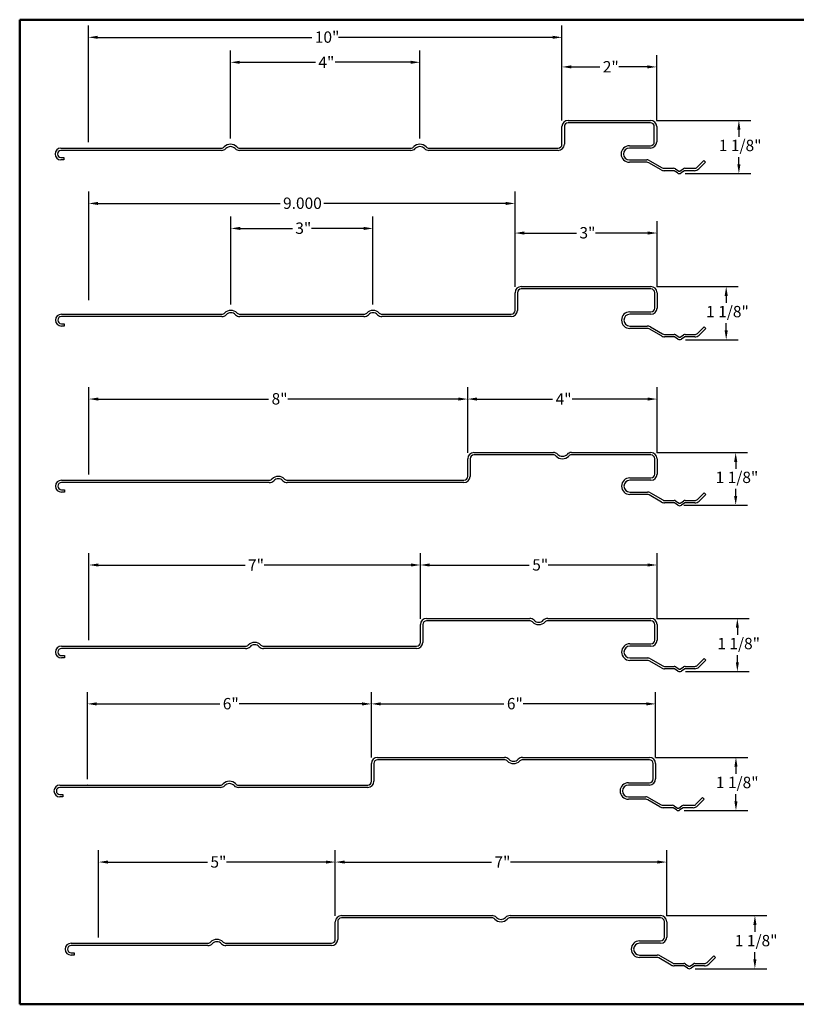
# Model space of a CAD drawing. Units: inches. Extents: x -38 to 68, y 1 to 21.
# Drawn here: x 36 to 52, y 1 to 21 of the extents above; entities that cross this region are included whole.
import ezdxf

# ---------------------------------------------------------------- set-up
doc = ezdxf.new("R2010")
doc.units = ezdxf.units.IN
doc.header["$LTSCALE"] = 2
doc.header["$MEASUREMENT"] = 0
for name, color, linetype, lineweight in [('Border (ANSI)', 7, 'Continuous', 50), ('Dimension (ANSI)', 7, 'Continuous', 25), ('Visible (ANSI)', 7, 'Continuous', 25)]:
    doc.layers.add(name, color=color, linetype=linetype, lineweight=lineweight)
doc.styles.add('Note Text (ANSI)', font='tahoma.ttf')
doc.dimstyles.new('Architectural (ANSI)', dxfattribs={"dimscale": 2, "dimtxt": 0.12, "dimasz": 0.098425, "dimexe": 0.125, "dimexo": 0.0625, "dimgap": 0.031496, "dimtad": 0, "dimtih": 1, "dimtoh": 1, "dimdec": 4, "dimrnd": 1e-08, "dimzin": 3, "dimdsep": 46, "dimlunit": 4, "dimtxsty": 'Note Text (ANSI)', "dimcen": 0.09, "dimdle": 0.393701, "dimclrd": 256, "dimclre": 256, "dimclrt": 256, "dimadec": 0, "dimazin": 3, "dimtfac": 1, "dimtofl": 0, "dimtmove": 0, "dimatfit": 3, "dimldrblk": 'Flared-1', "dimfxl": 1, "dimfrac": 2, "dimtolj": 1, "dimtzin": 12, "dimlwd": -1, "dimlwe": -1, "dimarcsym": 0})
doc.dimstyles.new('Default (ANSI)', dxfattribs={"dimscale": 2, "dimtxt": 0.12, "dimasz": 0.098425, "dimexe": 0.125, "dimexo": 0.15, "dimgap": 0.031496, "dimtad": 0, "dimtih": 1, "dimtoh": 1, "dimdec": 3, "dimrnd": 1e-08, "dimzin": 4, "dimdsep": 46, "dimtxsty": 'Note Text (ANSI)', "dimcen": 0.09, "dimdle": 0.393701, "dimclrd": 256, "dimclre": 256, "dimclrt": 256, "dimadec": 0, "dimazin": 1, "dimtfac": 1, "dimtofl": 0, "dimtmove": 0, "dimatfit": 3, "dimldrblk": 'Flared-1', "dimfxl": 1, "dimtolj": 1, "dimtzin": 4, "dimlwd": -1, "dimlwe": -1, "dimarcsym": 0})

# ---------------------------------------------------------------- blocks, each defined once
blk = doc.blocks.new('*D50')
at = {"layer": 'Defpoints', "color": 0, "transparency": 16777216}
for p in [(49.149, 2.407), (49.756, 1.284), (51.14, 1.284)]:
    blk.add_point(p, dxfattribs=at)
at = {"layer": 'Dimension (ANSI)', "transparency": 16777216}
for p, q in [((49.274, 2.407), (51.39, 2.407)), ((51.14, 2.21), (51.14, 2.06)), ((51.14, 1.481), (51.14, 1.631)), ((49.881, 1.284), (51.39, 1.284))]:
    blk.add_line(p, q, dxfattribs=at)
for points in [[(51.107, 2.21), (51.173, 2.21), (51.14, 2.407)], [(51.107, 1.481), (51.173, 1.481), (51.14, 1.284)]]:
    blk.add_solid(points, dxfattribs=at)
at = {"layer": 'Dimension (ANSI)', "transparency": 16777216, "insert": (50.716, 1.997), "char_height": 0.24, "attachment_point": 1, "style": 'Note Text (ANSI)'}
blk.add_mtext('\\A1;1 1/8"', dxfattribs=at)
blk = doc.blocks.new('Flared-1')
at = {"color": 0}
for p, q in [((0, 0), (-1, 0.2)), ((-1, 0.2), (-0.65, 0)), ((-1, 0), (0, 0)), ((-0.65, 0), (-1, -0.2)), ((-1, -0.2), (0, 0))]:
    blk.add_line(p, q, dxfattribs=at)
at = {"color": 0, "flags": 128}
for points in [[(-0.65, 0), (0, 0), (-1, 0.2), (-0.65, 0)], [(-0.65, 0), (-1, 0.2), (-0.65, 0), (-0.65, 0)], [(-0.65, 0), (-1, -0.2), (0, 0), (-0.65, 0)]]:
    blk.add_lwpolyline(points, dxfattribs=at)
at = {"color": 0}
for points in [[(-0.65, 0), (0, 0), (-1, 0.2), (-0.65, 0)], [(-0.65, 0), (-1, 0.2), (-0.65, 0)], [(-0.65, 0), (-1, -0.2), (0, 0), (-0.65, 0)]]:
    blk.add_solid(points, dxfattribs=at)
blk = doc.blocks.new('*D51')
at = {"layer": 'Defpoints', "color": 0, "transparency": 16777216}
for p in [(48.913, 5.748), (49.52, 4.625), (50.74, 4.625)]:
    blk.add_point(p, dxfattribs=at)
at = {"layer": 'Dimension (ANSI)', "transparency": 16777216}
for p, q in [((49.038, 5.748), (50.99, 5.748)), ((50.74, 5.551), (50.74, 5.401)), ((50.74, 4.822), (50.74, 4.972)), ((49.645, 4.625), (50.99, 4.625))]:
    blk.add_line(p, q, dxfattribs=at)
for points in [[(50.707, 5.551), (50.773, 5.551), (50.74, 5.748)], [(50.707, 4.822), (50.773, 4.822), (50.74, 4.625)]]:
    blk.add_solid(points, dxfattribs=at)
at = {"layer": 'Dimension (ANSI)', "transparency": 16777216, "insert": (50.316, 5.338), "char_height": 0.24, "attachment_point": 1, "style": 'Note Text (ANSI)'}
blk.add_mtext('\\A1;1 1/8"', dxfattribs=at)
blk = doc.blocks.new('*D52')
at = {"layer": 'Defpoints', "color": 0, "transparency": 16777216}
for p in [(48.945, 8.683), (49.552, 7.56), (50.77, 7.56)]:
    blk.add_point(p, dxfattribs=at)
at = {"layer": 'Dimension (ANSI)', "transparency": 16777216}
for p, q in [((49.07, 8.683), (51.02, 8.683)), ((50.77, 8.486), (50.77, 8.336)), ((50.77, 7.757), (50.77, 7.907)), ((49.677, 7.56), (51.02, 7.56))]:
    blk.add_line(p, q, dxfattribs=at)
for points in [[(50.737, 8.486), (50.802, 8.486), (50.77, 8.683)], [(50.737, 7.757), (50.802, 7.757), (50.77, 7.56)]]:
    blk.add_solid(points, dxfattribs=at)
at = {"layer": 'Dimension (ANSI)', "transparency": 16777216, "insert": (50.346, 8.273), "char_height": 0.24, "attachment_point": 1, "style": 'Note Text (ANSI)'}
blk.add_mtext('\\A1;1 1/8"', dxfattribs=at)
blk = doc.blocks.new('*D53')
at = {"layer": 'Defpoints', "color": 0, "transparency": 16777216}
for p in [(48.945, 12.188), (49.513, 11.077), (50.734, 11.077)]:
    blk.add_point(p, dxfattribs=at)
at = {"layer": 'Dimension (ANSI)', "transparency": 16777216}
for p, q in [((49.07, 12.188), (50.984, 12.188)), ((50.734, 11.991), (50.734, 11.847)), ((50.734, 11.273), (50.734, 11.418)), ((49.638, 11.077), (50.984, 11.077))]:
    blk.add_line(p, q, dxfattribs=at)
for points in [[(50.701, 11.991), (50.767, 11.991), (50.734, 12.188)], [(50.701, 11.273), (50.767, 11.273), (50.734, 11.077)]]:
    blk.add_solid(points, dxfattribs=at)
at = {"layer": 'Dimension (ANSI)', "transparency": 16777216, "insert": (50.31, 11.784), "char_height": 0.24, "attachment_point": 1, "style": 'Note Text (ANSI)'}
blk.add_mtext('\\A1;1 1/8"', dxfattribs=at)
blk = doc.blocks.new('*D54')
at = {"layer": 'Defpoints', "color": 0, "transparency": 16777216}
for p in [(48.944, 15.695), (49.551, 14.572), (50.534, 14.572)]:
    blk.add_point(p, dxfattribs=at)
at = {"layer": 'Dimension (ANSI)', "transparency": 16777216}
for p, q in [((49.069, 15.695), (50.784, 15.695)), ((50.534, 15.498), (50.534, 15.348)), ((50.534, 14.769), (50.534, 14.919)), ((49.676, 14.572), (50.784, 14.572))]:
    blk.add_line(p, q, dxfattribs=at)
for points in [[(50.501, 15.498), (50.567, 15.498), (50.534, 15.695)], [(50.501, 14.769), (50.567, 14.769), (50.534, 14.572)]]:
    blk.add_solid(points, dxfattribs=at)
at = {"layer": 'Dimension (ANSI)', "transparency": 16777216, "insert": (50.11, 15.285), "char_height": 0.24, "attachment_point": 1, "style": 'Note Text (ANSI)'}
blk.add_mtext('\\A1;1 1/8"', dxfattribs=at)
blk = doc.blocks.new('*D55')
at = {"layer": 'Defpoints', "color": 0, "transparency": 16777216}
for p in [(48.936, 19.204), (49.542, 18.082), (50.802, 18.082)]:
    blk.add_point(p, dxfattribs=at)
at = {"layer": 'Dimension (ANSI)', "transparency": 16777216}
for p, q in [((49.061, 19.204), (51.052, 19.204)), ((50.802, 19.008), (50.802, 18.858)), ((50.802, 18.279), (50.802, 18.429)), ((49.667, 18.082), (51.052, 18.082))]:
    blk.add_line(p, q, dxfattribs=at)
for points in [[(50.769, 19.008), (50.835, 19.008), (50.802, 19.204)], [(50.769, 18.279), (50.835, 18.279), (50.802, 18.082)]]:
    blk.add_solid(points, dxfattribs=at)
at = {"layer": 'Dimension (ANSI)', "transparency": 16777216, "insert": (50.378, 18.795), "char_height": 0.24, "attachment_point": 1, "style": 'Note Text (ANSI)'}
blk.add_mtext('\\A1;1 1/8"', dxfattribs=at)
blk = doc.blocks.new('*D58')
at = {"layer": 'Defpoints', "color": 0, "transparency": 16777216}
for p in [(42.279, 3.537), (42.279, 2.277), (49.279, 2.277)]:
    blk.add_point(p, dxfattribs=at)
at = {"layer": 'Dimension (ANSI)', "transparency": 16777216}
for p, q in [((42.279, 2.402), (42.279, 3.787)), ((49.279, 2.402), (49.279, 3.787)), ((42.476, 3.537), (45.577, 3.537)), ((49.082, 3.537), (45.981, 3.537))]:
    blk.add_line(p, q, dxfattribs=at)
for points in [[(42.476, 3.569), (42.476, 3.504), (42.279, 3.537)], [(49.082, 3.569), (49.082, 3.504), (49.279, 3.537)]]:
    blk.add_solid(points, dxfattribs=at)
at = {"layer": 'Dimension (ANSI)', "transparency": 16777216, "insert": (45.64, 3.657), "char_height": 0.24, "attachment_point": 1, "style": 'Note Text (ANSI)'}
blk.add_mtext('\\A1;7"', dxfattribs=at)
blk = doc.blocks.new('*D59')
at = {"layer": 'Defpoints', "color": 0, "transparency": 16777216}
for p in [(37.279, 3.537), (42.279, 2.277), (37.279, 1.821)]:
    blk.add_point(p, dxfattribs=at)
at = {"layer": 'Dimension (ANSI)', "transparency": 16777216}
for p, q in [((37.279, 1.946), (37.279, 3.787)), ((42.279, 2.402), (42.279, 3.787)), ((37.476, 3.537), (39.579, 3.537)), ((42.082, 3.537), (39.979, 3.537))]:
    blk.add_line(p, q, dxfattribs=at)
for points in [[(37.476, 3.569), (37.476, 3.504), (37.279, 3.537)], [(42.082, 3.569), (42.082, 3.504), (42.279, 3.537)]]:
    blk.add_solid(points, dxfattribs=at)
at = {"layer": 'Dimension (ANSI)', "transparency": 16777216, "insert": (39.642, 3.659), "char_height": 0.24, "attachment_point": 1, "style": 'Note Text (ANSI)'}
blk.add_mtext('\\A1;5"', dxfattribs=at)
blk = doc.blocks.new('*D71')
at = {"layer": 'Defpoints', "color": 0, "transparency": 16777216}
for p in [(43.043, 6.878), (43.043, 5.618), (49.043, 5.618)]:
    blk.add_point(p, dxfattribs=at)
at = {"layer": 'Dimension (ANSI)', "transparency": 16777216}
for p, q in [((43.043, 5.743), (43.043, 7.128)), ((49.043, 5.743), (49.043, 7.128)), ((43.24, 6.878), (45.84, 6.878)), ((48.846, 6.878), (46.246, 6.878))]:
    blk.add_line(p, q, dxfattribs=at)
for points in [[(43.24, 6.911), (43.24, 6.845), (43.043, 6.878)], [(48.846, 6.911), (48.846, 6.845), (49.043, 6.878)]]:
    blk.add_solid(points, dxfattribs=at)
at = {"layer": 'Dimension (ANSI)', "transparency": 16777216, "insert": (45.903, 7.003), "char_height": 0.24, "attachment_point": 1, "style": 'Note Text (ANSI)'}
blk.add_mtext('\\A1;6"', dxfattribs=at)
blk = doc.blocks.new('*D72')
at = {"layer": 'Defpoints', "color": 0, "transparency": 16777216}
for p in [(37.043, 6.878), (43.043, 5.618), (37.043, 5.162)]:
    blk.add_point(p, dxfattribs=at)
at = {"layer": 'Dimension (ANSI)', "transparency": 16777216}
for p, q in [((37.043, 5.287), (37.043, 7.128)), ((43.043, 5.743), (43.043, 7.128)), ((37.24, 6.878), (39.84, 6.878)), ((42.846, 6.878), (40.246, 6.878))]:
    blk.add_line(p, q, dxfattribs=at)
for points in [[(37.24, 6.911), (37.24, 6.845), (37.043, 6.878)], [(42.846, 6.911), (42.846, 6.845), (43.043, 6.878)]]:
    blk.add_solid(points, dxfattribs=at)
at = {"layer": 'Dimension (ANSI)', "transparency": 16777216, "insert": (39.903, 7.003), "char_height": 0.24, "attachment_point": 1, "style": 'Note Text (ANSI)'}
blk.add_mtext('\\A1;6"', dxfattribs=at)
blk = doc.blocks.new('*D73')
at = {"layer": 'Defpoints', "color": 0, "transparency": 16777216}
for p in [(44.075, 9.812), (44.075, 8.553), (49.075, 8.553)]:
    blk.add_point(p, dxfattribs=at)
at = {"layer": 'Dimension (ANSI)', "transparency": 16777216}
for p, q in [((44.075, 8.678), (44.075, 10.062)), ((49.075, 8.678), (49.075, 10.062)), ((44.272, 9.812), (46.375, 9.812)), ((48.878, 9.812), (46.775, 9.812))]:
    blk.add_line(p, q, dxfattribs=at)
for points in [[(44.272, 9.845), (44.272, 9.78), (44.075, 9.812)], [(48.878, 9.845), (48.878, 9.78), (49.075, 9.812)]]:
    blk.add_solid(points, dxfattribs=at)
at = {"layer": 'Dimension (ANSI)', "transparency": 16777216, "insert": (46.438, 9.935), "char_height": 0.24, "attachment_point": 1, "style": 'Note Text (ANSI)'}
blk.add_mtext('\\A1;5"', dxfattribs=at)
blk = doc.blocks.new('*D74')
at = {"layer": 'Defpoints', "color": 0, "transparency": 16777216}
for p in [(37.075, 9.812), (44.075, 8.553), (37.075, 8.097)]:
    blk.add_point(p, dxfattribs=at)
at = {"layer": 'Dimension (ANSI)', "transparency": 16777216}
for p, q in [((37.075, 8.222), (37.075, 10.062)), ((44.075, 8.678), (44.075, 10.062)), ((37.272, 9.812), (40.373, 9.812)), ((43.878, 9.812), (40.777, 9.812))]:
    blk.add_line(p, q, dxfattribs=at)
for points in [[(37.272, 9.845), (37.272, 9.78), (37.075, 9.812)], [(43.878, 9.845), (43.878, 9.78), (44.075, 9.812)]]:
    blk.add_solid(points, dxfattribs=at)
at = {"layer": 'Dimension (ANSI)', "transparency": 16777216, "insert": (40.436, 9.932), "char_height": 0.24, "attachment_point": 1, "style": 'Note Text (ANSI)'}
blk.add_mtext('\\A1;7"', dxfattribs=at)
blk = doc.blocks.new('*D75')
at = {"layer": 'Defpoints', "color": 0, "transparency": 16777216}
for p in [(45.075, 13.318), (45.075, 12.058), (49.075, 12.058)]:
    blk.add_point(p, dxfattribs=at)
at = {"layer": 'Dimension (ANSI)', "transparency": 16777216}
for p, q in [((45.075, 12.183), (45.075, 13.568)), ((49.075, 12.183), (49.075, 13.568)), ((45.272, 13.318), (46.868, 13.318)), ((48.878, 13.318), (47.282, 13.318))]:
    blk.add_line(p, q, dxfattribs=at)
for points in [[(45.272, 13.35), (45.272, 13.285), (45.075, 13.318)], [(48.878, 13.35), (48.878, 13.285), (49.075, 13.318)]]:
    blk.add_solid(points, dxfattribs=at)
at = {"layer": 'Dimension (ANSI)', "transparency": 16777216, "insert": (46.931, 13.438), "char_height": 0.24, "attachment_point": 1, "style": 'Note Text (ANSI)'}
blk.add_mtext('\\A1;4"', dxfattribs=at)
blk = doc.blocks.new('*D76')
at = {"layer": 'Defpoints', "color": 0, "transparency": 16777216}
for p in [(37.075, 13.318), (45.075, 12.058), (37.075, 11.602)]:
    blk.add_point(p, dxfattribs=at)
at = {"layer": 'Dimension (ANSI)', "transparency": 16777216}
for p, q in [((37.075, 11.727), (37.075, 13.568)), ((45.075, 12.183), (45.075, 13.568)), ((37.272, 13.318), (40.871, 13.318)), ((44.878, 13.318), (41.279, 13.318))]:
    blk.add_line(p, q, dxfattribs=at)
for points in [[(37.272, 13.35), (37.272, 13.285), (37.075, 13.318)], [(44.878, 13.35), (44.878, 13.285), (45.075, 13.318)]]:
    blk.add_solid(points, dxfattribs=at)
at = {"layer": 'Dimension (ANSI)', "transparency": 16777216, "insert": (40.934, 13.443), "char_height": 0.24, "attachment_point": 1, "style": 'Note Text (ANSI)'}
blk.add_mtext('\\A1;8"', dxfattribs=at)
blk = doc.blocks.new('*D77')
at = {"layer": 'Defpoints', "color": 0, "transparency": 16777216}
for p in [(46.074, 16.825), (46.074, 15.565), (49.074, 15.565)]:
    blk.add_point(p, dxfattribs=at)
at = {"layer": 'Dimension (ANSI)', "transparency": 16777216}
for p, q in [((46.074, 15.69), (46.074, 17.075)), ((49.074, 15.69), (49.074, 17.075)), ((46.271, 16.825), (47.372, 16.825)), ((48.877, 16.825), (47.777, 16.825))]:
    blk.add_line(p, q, dxfattribs=at)
for points in [[(46.271, 16.858), (46.271, 16.792), (46.074, 16.825)], [(48.877, 16.858), (48.877, 16.792), (49.074, 16.825)]]:
    blk.add_solid(points, dxfattribs=at)
at = {"layer": 'Dimension (ANSI)', "transparency": 16777216, "insert": (47.435, 16.95), "char_height": 0.24, "attachment_point": 1, "style": 'Note Text (ANSI)'}
blk.add_mtext('\\A1;3"', dxfattribs=at)
blk = doc.blocks.new('*D78')
at = {"layer": 'Defpoints', "color": 0, "transparency": 16777216}
for p in [(40.074, 16.922), (40.074, 15.19), (43.074, 15.19)]:
    blk.add_point(p, dxfattribs=at)
at = {"layer": 'Dimension (ANSI)', "transparency": 16777216}
for p, q in [((40.074, 15.315), (40.074, 17.172)), ((43.074, 15.315), (43.074, 17.172)), ((40.271, 16.922), (41.372, 16.922)), ((42.877, 16.922), (41.777, 16.922))]:
    blk.add_line(p, q, dxfattribs=at)
for points in [[(40.271, 16.955), (40.271, 16.889), (40.074, 16.922)], [(42.877, 16.955), (42.877, 16.889), (43.074, 16.922)]]:
    blk.add_solid(points, dxfattribs=at)
at = {"layer": 'Dimension (ANSI)', "transparency": 16777216, "insert": (41.435, 17.047), "char_height": 0.24, "attachment_point": 1, "style": 'Note Text (ANSI)'}
blk.add_mtext('\\A1;3"', dxfattribs=at)
blk = doc.blocks.new('*D79')
at = {"layer": 'Defpoints', "color": 0, "transparency": 16777216}
for p in [(46.074, 17.45), (46.074, 15.565), (37.074, 15.109)]:
    blk.add_point(p, dxfattribs=at)
at = {"layer": 'Dimension (ANSI)', "transparency": 16777216}
for p, q in [((37.074, 15.409), (37.074, 17.7)), ((46.074, 15.865), (46.074, 17.7)), ((37.271, 17.45), (41.113, 17.45)), ((45.877, 17.45), (42.036, 17.45))]:
    blk.add_line(p, q, dxfattribs=at)
for points in [[(37.271, 17.483), (37.271, 17.417), (37.074, 17.45)], [(45.877, 17.483), (45.877, 17.417), (46.074, 17.45)]]:
    blk.add_solid(points, dxfattribs=at)
at = {"layer": 'Dimension (ANSI)', "transparency": 16777216, "insert": (41.176, 17.575), "char_height": 0.24, "attachment_point": 1, "style": 'Note Text (ANSI)'}
blk.add_mtext('\\A1;9.000', dxfattribs=at)
blk = doc.blocks.new('*D80')
at = {"layer": 'Defpoints', "color": 0, "transparency": 16777216}
for p in [(40.066, 20.432), (40.066, 18.699), (44.066, 18.699)]:
    blk.add_point(p, dxfattribs=at)
at = {"layer": 'Dimension (ANSI)', "transparency": 16777216}
for p, q in [((40.066, 18.824), (40.066, 20.682)), ((44.066, 18.824), (44.066, 20.682)), ((40.263, 20.432), (41.859, 20.432)), ((43.869, 20.432), (42.273, 20.432))]:
    blk.add_line(p, q, dxfattribs=at)
for points in [[(40.263, 20.465), (40.263, 20.399), (40.066, 20.432)], [(43.869, 20.465), (43.869, 20.399), (44.066, 20.432)]]:
    blk.add_solid(points, dxfattribs=at)
at = {"layer": 'Dimension (ANSI)', "transparency": 16777216, "insert": (41.922, 20.552), "char_height": 0.24, "attachment_point": 1, "style": 'Note Text (ANSI)'}
blk.add_mtext('\\A1;4"', dxfattribs=at)
blk = doc.blocks.new('*D81')
at = {"layer": 'Defpoints', "color": 0, "transparency": 16777216}
for p in [(47.066, 20.959), (47.066, 19.074), (37.066, 18.618)]:
    blk.add_point(p, dxfattribs=at)
at = {"layer": 'Dimension (ANSI)', "transparency": 16777216}
for p, q in [((37.066, 18.743), (37.066, 21.209)), ((47.066, 19.199), (47.066, 21.209)), ((37.263, 20.959), (41.784, 20.959)), ((46.869, 20.959), (42.348, 20.959))]:
    blk.add_line(p, q, dxfattribs=at)
for points in [[(37.263, 20.992), (37.263, 20.927), (37.066, 20.959)], [(46.869, 20.992), (46.869, 20.927), (47.066, 20.959)]]:
    blk.add_solid(points, dxfattribs=at)
at = {"layer": 'Dimension (ANSI)', "transparency": 16777216, "insert": (41.847, 21.084), "char_height": 0.24, "attachment_point": 1, "style": 'Note Text (ANSI)'}
blk.add_mtext('\\A1;10"', dxfattribs=at)
blk = doc.blocks.new('*D82')
at = {"layer": 'Defpoints', "color": 0, "transparency": 16777216}
for p in [(49.066, 20.334), (47.066, 19.074), (49.066, 19.074)]:
    blk.add_point(p, dxfattribs=at)
at = {"layer": 'Dimension (ANSI)', "transparency": 16777216}
for p, q in [((47.066, 19.199), (47.066, 20.584)), ((49.066, 19.199), (49.066, 20.584)), ((47.263, 20.334), (47.865, 20.334)), ((48.869, 20.334), (48.267, 20.334))]:
    blk.add_line(p, q, dxfattribs=at)
for points in [[(47.263, 20.367), (47.263, 20.302), (47.066, 20.334)], [(48.869, 20.367), (48.869, 20.302), (49.066, 20.334)]]:
    blk.add_solid(points, dxfattribs=at)
at = {"layer": 'Dimension (ANSI)', "transparency": 16777216, "insert": (47.928, 20.457), "char_height": 0.24, "attachment_point": 1, "style": 'Note Text (ANSI)'}
blk.add_mtext('\\A1;2"', dxfattribs=at)
blk = doc.blocks.new('Borders ATAS A Border')
at = {"layer": 'Border (ANSI)'}
for p, q in [((0.3, 10.7), (0.3, 0.3)), ((16.7, 10.7), (0.3, 10.7)), ((0.3, 0.3), (16.7, 0.3))]:
    blk.add_line(p, q, dxfattribs=at)

msp = doc.modelspace()

# ---------------------------------------------------------------- linework, layer by layer
at = {"layer": 'Visible (ANSI)'}
for p, q in [((47.1959, 19.20447), (48.9359, 19.20447)), ((48.9359, 19.15447), (47.1959, 19.15447)), ((47.0659, 18.69947), (47.0659, 19.07447)), ((47.1159, 19.07447), (47.1159, 18.69947)), ((49.0159, 18.74947), (49.0159, 19.07447)), ((49.0659, 19.07447), (49.0659, 18.74947)), ((36.4859, 18.61947), (37.0654, 18.61947)), ((39.8759, 18.56947), (36.4859, 18.56947)), ((37.0654, 18.61847), (37.0654, 18.61947)), ((37.0664, 18.61847), (37.0654, 18.61847)), ((37.0664, 18.61947), (37.0664, 18.61847)), ((37.0664, 18.61947), (39.8759, 18.61947)), ((40.2559, 18.61947), (43.8759, 18.61947)), ((43.8759, 18.56947), (40.2559, 18.56947)), ((44.2559, 18.61947), (46.9859, 18.61947)), ((46.9859, 18.56947), (44.2559, 18.56947)), ((48.4909, 18.66947), (48.9359, 18.66947)), ((48.9359, 18.61947), (48.4909, 18.61947)), ((36.4859, 18.41947), (36.5484, 18.41947)), ((36.5484, 18.36947), (36.4859, 18.36947)), ((36.5484, 18.41947), (36.5484, 18.36947)), ((48.4909, 18.36947), (48.8596, 18.36947)), ((48.8596, 18.31947), (48.4909, 18.31947)), ((49.1583, 18.15938), (48.8996, 18.30875)), ((48.9246, 18.35205), (49.1833, 18.20268)), ((49.91797, 18.2154), (50.0589, 18.35632)), ((50.09425, 18.32097), (49.95333, 18.18004)), ((50.0589, 18.35632), (50.09425, 18.32097)), ((49.2233, 18.19197), (49.4233, 18.19197)), ((49.4233, 18.14197), (49.2233, 18.14197)), ((49.50423, 18.09326), (49.4342, 18.13874)), ((49.46143, 18.18067), (49.53146, 18.13519)), ((49.55325, 18.13519), (49.62328, 18.18067)), ((49.65051, 18.13874), (49.58048, 18.09326)), ((49.66141, 18.19197), (49.86141, 18.19197)), ((49.86141, 18.14197), (49.66141, 18.14197)), ((46.20432, 15.69494), (48.94432, 15.69494)), ((48.94432, 15.64494), (46.20432, 15.64494)), ((46.07432, 15.18994), (46.07432, 15.56494)), ((46.12432, 15.56494), (46.12432, 15.18994)), ((49.02432, 15.23994), (49.02432, 15.56494)), ((49.07432, 15.56494), (49.07432, 15.23994)), ((36.49432, 15.10994), (37.07382, 15.10994)), ((39.88432, 15.05994), (36.49432, 15.05994)), ((37.07382, 15.10894), (37.07382, 15.10994)), ((37.07482, 15.10894), (37.07382, 15.10894)), ((37.07482, 15.10994), (37.07482, 15.10894)), ((37.07482, 15.10994), (39.88432, 15.10994)), ((40.26432, 15.10994), (42.88432, 15.10994)), ((42.88432, 15.05994), (40.26432, 15.05994)), ((43.26432, 15.10994), (45.99432, 15.10994)), ((45.99432, 15.05994), (43.26432, 15.05994)), ((48.49932, 15.15994), (48.94432, 15.15994)), ((48.94432, 15.10994), (48.49932, 15.10994)), ((36.49432, 14.90994), (36.55682, 14.90994)), ((36.55682, 14.85994), (36.49432, 14.85994)), ((36.55682, 14.90994), (36.55682, 14.85994)), ((48.49932, 14.85994), (48.86801, 14.85994)), ((48.86801, 14.80994), (48.49932, 14.80994)), ((49.16672, 14.64986), (48.90801, 14.79922)), ((48.93301, 14.84252), (49.19172, 14.69316)), ((49.92639, 14.70587), (50.06732, 14.8468)), ((50.10267, 14.81144), (49.96175, 14.67052)), ((50.06732, 14.8468), (50.10267, 14.81144)), ((49.23172, 14.68244), (49.43172, 14.68244)), ((49.43172, 14.63244), (49.23172, 14.63244)), ((49.51265, 14.58373), (49.44261, 14.62921)), ((49.46985, 14.67115), (49.53988, 14.62567)), ((49.56167, 14.62567), (49.6317, 14.67115)), ((49.65893, 14.62921), (49.5889, 14.58373)), ((49.66982, 14.68244), (49.86982, 14.68244)), ((49.86982, 14.63244), (49.66982, 14.63244)), ((45.20516, 12.18782), (46.88516, 12.18782)), ((46.88516, 12.13782), (45.20516, 12.13782)), ((47.26516, 12.18782), (48.94516, 12.18782)), ((48.94516, 12.13782), (47.26516, 12.13782)), ((45.07516, 11.68282), (45.07516, 12.05782)), ((45.12516, 12.05782), (45.12516, 11.68282)), ((49.02516, 11.73282), (49.02516, 12.05782)), ((49.07516, 12.05782), (49.07516, 11.73282)), ((48.50016, 11.65282), (48.94516, 11.65282)), ((36.49516, 11.60282), (37.07466, 11.60282)), ((40.88516, 11.55282), (36.49516, 11.55282)), ((37.07466, 11.60182), (37.07466, 11.60282)), ((37.07566, 11.60182), (37.07466, 11.60182)), ((37.07566, 11.60282), (40.88516, 11.60282)), ((37.07566, 11.60282), (37.07566, 11.60182)), ((41.26516, 11.60282), (44.99516, 11.60282)), ((44.99516, 11.55282), (41.26516, 11.55282)), ((48.94516, 11.60282), (48.50016, 11.60282)), ((36.49516, 11.40282), (36.55766, 11.40282)), ((36.55766, 11.35282), (36.49516, 11.35282)), ((36.55766, 11.40282), (36.55766, 11.35282)), ((48.50016, 11.35282), (48.86885, 11.35282)), ((48.86885, 11.30282), (48.50016, 11.30282)), ((49.16756, 11.14273), (48.90885, 11.2921)), ((48.93385, 11.3354), (49.19256, 11.18603)), ((49.92723, 11.19875), (50.06816, 11.33967)), ((50.10351, 11.30432), (49.96259, 11.16339)), ((50.06816, 11.33967), (50.10351, 11.30432)), ((49.23256, 11.17532), (49.43256, 11.17532)), ((49.43256, 11.12532), (49.23256, 11.12532)), ((49.51349, 11.07661), (49.44345, 11.12209)), ((49.47069, 11.16402), (49.54072, 11.11854)), ((49.5625, 11.11854), (49.63254, 11.16402)), ((49.65977, 11.12209), (49.58974, 11.07661)), ((49.67066, 11.17532), (49.87066, 11.17532)), ((49.87066, 11.12532), (49.67066, 11.12532)), ((44.07509, 8.17753), (44.07509, 8.55253)), ((44.12509, 8.55253), (44.12509, 8.17753)), ((44.20509, 8.68253), (46.38509, 8.68253)), ((46.38509, 8.63253), (44.20509, 8.63253)), ((46.76509, 8.68253), (48.94509, 8.68253)), ((48.94509, 8.63253), (46.76509, 8.63253)), ((49.02509, 8.22753), (49.02509, 8.55253)), ((49.07509, 8.55253), (49.07509, 8.22753)), ((48.50009, 8.14753), (48.94509, 8.14753)), ((36.49509, 8.09753), (37.07459, 8.09753)), ((40.38509, 8.04753), (36.49509, 8.04753)), ((37.07459, 8.09653), (37.07459, 8.09753)), ((37.07559, 8.09653), (37.07459, 8.09653)), ((37.07559, 8.09753), (40.38509, 8.09753)), ((37.07559, 8.09753), (37.07559, 8.09653)), ((40.76509, 8.09753), (43.99509, 8.09753)), ((43.99509, 8.04753), (40.76509, 8.04753)), ((48.94509, 8.09753), (48.50009, 8.09753)), ((36.49509, 7.89753), (36.55759, 7.89753)), ((36.55759, 7.84753), (36.49509, 7.84753)), ((36.55759, 7.89753), (36.55759, 7.84753)), ((48.50009, 7.84753), (48.86878, 7.84753)), ((48.86878, 7.79753), (48.50009, 7.79753)), ((49.16749, 7.63745), (48.90878, 7.78681)), ((48.93378, 7.83012), (49.19249, 7.68075)), ((49.92716, 7.69346), (50.06809, 7.83439)), ((50.10344, 7.79903), (49.96252, 7.65811)), ((50.06809, 7.83439), (50.10344, 7.79903)), ((49.23249, 7.67003), (49.43249, 7.67003)), ((49.43249, 7.62003), (49.23249, 7.62003)), ((49.51342, 7.57133), (49.44338, 7.61681)), ((49.47062, 7.65874), (49.54065, 7.61326)), ((49.56243, 7.61326), (49.63247, 7.65874)), ((49.6597, 7.61681), (49.58967, 7.57133)), ((49.67059, 7.67003), (49.87059, 7.67003)), ((49.87059, 7.62003), (49.67059, 7.62003)), ((43.04306, 5.24296), (43.04306, 5.61796)), ((43.09306, 5.61796), (43.09306, 5.24296)), ((43.17306, 5.74796), (45.85306, 5.74796)), ((45.85306, 5.69796), (43.17306, 5.69796)), ((46.23306, 5.74796), (48.91306, 5.74796)), ((48.91306, 5.69796), (46.23306, 5.69796)), ((48.99306, 5.29296), (48.99306, 5.61796)), ((49.04306, 5.61796), (49.04306, 5.29296)), ((48.46806, 5.21296), (48.91306, 5.21296)), ((36.46306, 5.16296), (37.04256, 5.16296)), ((39.85306, 5.11296), (36.46306, 5.11296)), ((37.04256, 5.16196), (37.04256, 5.16296)), ((37.04356, 5.16196), (37.04256, 5.16196)), ((37.04356, 5.16296), (39.85306, 5.16296)), ((37.04356, 5.16296), (37.04356, 5.16196)), ((40.23306, 5.16296), (42.96306, 5.16296)), ((42.96306, 5.11296), (40.23306, 5.11296)), ((48.91306, 5.16296), (48.46806, 5.16296)), ((36.46306, 4.96296), (36.52556, 4.96296)), ((36.52556, 4.91296), (36.46306, 4.91296)), ((36.52556, 4.96296), (36.52556, 4.91296)), ((48.46806, 4.91296), (48.83676, 4.91296)), ((48.83676, 4.86296), (48.46806, 4.86296)), ((49.13547, 4.70288), (48.87676, 4.85224)), ((48.90176, 4.89555), (49.16047, 4.74618)), ((49.89514, 4.75889), (50.03606, 4.89982)), ((50.07142, 4.86446), (49.93049, 4.72354)), ((50.03606, 4.89982), (50.07142, 4.86446)), ((49.20047, 4.73546), (49.40047, 4.73546)), ((49.40047, 4.68546), (49.20047, 4.68546)), ((49.48139, 4.63676), (49.41136, 4.68224)), ((49.43859, 4.72417), (49.50862, 4.67869)), ((49.53041, 4.67869), (49.60044, 4.72417)), ((49.62767, 4.68224), (49.55764, 4.63676)), ((49.63857, 4.73546), (49.83857, 4.73546)), ((49.83857, 4.68546), (49.63857, 4.68546)), ((42.40912, 2.40683), (45.58912, 2.40683)), ((45.58912, 2.35683), (42.40912, 2.35683)), ((45.96912, 2.40683), (49.14912, 2.40683)), ((49.14912, 2.35683), (45.96912, 2.35683)), ((42.27912, 1.90183), (42.27912, 2.27683)), ((42.32912, 2.27683), (42.32912, 1.90183)), ((49.22912, 1.95183), (49.22912, 2.27683)), ((49.27912, 2.27683), (49.27912, 1.95183)), ((36.69912, 1.82183), (37.27862, 1.82183)), ((39.58912, 1.77183), (36.69912, 1.77183)), ((37.27862, 1.82083), (37.27862, 1.82183)), ((37.27962, 1.82083), (37.27862, 1.82083)), ((37.27962, 1.82183), (39.58912, 1.82183)), ((37.27962, 1.82183), (37.27962, 1.82083)), ((39.96912, 1.82183), (42.19912, 1.82183)), ((42.19912, 1.77183), (39.96912, 1.77183)), ((48.70412, 1.87183), (49.14912, 1.87183)), ((49.14912, 1.82183), (48.70412, 1.82183)), ((36.69912, 1.62183), (36.76162, 1.62183)), ((36.76162, 1.57183), (36.69912, 1.57183)), ((36.76162, 1.62183), (36.76162, 1.57183)), ((48.70412, 1.57183), (49.07281, 1.57183)), ((49.07281, 1.52183), (48.70412, 1.52183)), ((49.37152, 1.36175), (49.11281, 1.51111)), ((49.13781, 1.55441), (49.39652, 1.40505)), ((50.13119, 1.41776), (50.27212, 1.55869)), ((50.30747, 1.52333), (50.16655, 1.38241)), ((50.27212, 1.55869), (50.30747, 1.52333)), ((49.43652, 1.39433), (49.63652, 1.39433)), ((49.63652, 1.34433), (49.43652, 1.34433)), ((49.71745, 1.29562), (49.64741, 1.3411)), ((49.67465, 1.38304), (49.74468, 1.33756)), ((49.76647, 1.33756), (49.8365, 1.38304)), ((49.86373, 1.3411), (49.7937, 1.29562)), ((49.87462, 1.39433), (50.07462, 1.39433)), ((50.07462, 1.34433), (49.87462, 1.34433))]:
    msp.add_line(p, q, dxfattribs=at)
for centre, radius, start, end in [((47.1959, 19.07447), 0.13, 90, 180), ((47.1959, 19.07447), 0.08, 90, 180), ((48.9359, 19.07447), 0.13, 0, 90), ((48.9359, 19.07447), 0.08, 0, 90), ((48.9359, 18.74947), 0.08, 270, 0), ((48.9359, 18.74947), 0.13, 270, 0), ((36.4859, 18.49447), 0.125, 90, 270), ((36.4859, 18.49447), 0.075, 90, 270), ((39.8759, 18.69947), 0.08, 270, 315.667308), ((39.8759, 18.69947), 0.13, 270, 315.667308), ((40.0659, 18.51384), 0.18562, 44.332692, 135.667308), ((40.0659, 18.51384), 0.13562, 44.332692, 135.667308), ((40.2559, 18.69947), 0.13, 224.332692, 270), ((40.2559, 18.69947), 0.08, 224.332692, 270), ((43.8759, 18.69947), 0.08, 270, 315.667308), ((43.8759, 18.69947), 0.13, 270, 315.667308), ((44.0659, 18.51384), 0.18562, 44.332692, 135.667308), ((44.0659, 18.51384), 0.13562, 44.332692, 135.667308), ((44.2559, 18.69947), 0.13, 224.332692, 270), ((44.2559, 18.69947), 0.08, 224.332692, 270), ((46.9859, 18.69947), 0.13, 270, 0), ((46.9859, 18.69947), 0.08, 270, 0), ((48.4909, 18.49447), 0.175, 90, 270), ((48.4909, 18.49447), 0.125, 90, 270), ((48.8596, 18.23947), 0.13, 60, 90), ((48.8596, 18.23947), 0.08, 60, 90), ((49.2233, 18.27197), 0.13, 240, 270), ((49.2233, 18.27197), 0.08, 240, 270), ((49.4233, 18.12197), 0.07, 57, 90), ((49.4233, 18.12197), 0.02, 57, 90), ((49.54236, 18.15197), 0.02, 237, 303), ((49.66141, 18.12197), 0.07, 90, 123), ((49.66141, 18.12197), 0.02, 90, 123), ((49.86141, 18.27197), 0.08, 270, 315), ((49.86141, 18.27197), 0.13, 270, 315), ((49.54236, 18.15197), 0.07, 237, 303), ((46.20432, 15.56494), 0.13, 90, 180), ((46.20432, 15.56494), 0.08, 90, 180), ((48.94432, 15.56494), 0.13, 0, 90), ((48.94432, 15.56494), 0.08, 0, 90), ((40.07432, 15.00432), 0.18562, 44.332692, 135.667308), ((43.07432, 15.00432), 0.18562, 44.332692, 135.667308), ((45.99432, 15.18994), 0.13, 270, 0), ((45.99432, 15.18994), 0.08, 270, 0), ((48.94432, 15.23994), 0.08, 270, 0), ((48.94432, 15.23994), 0.13, 270, 0), ((36.49432, 14.98494), 0.125, 90, 270), ((36.49432, 14.98494), 0.075, 90, 270), ((39.88432, 15.18994), 0.08, 270, 315.667308), ((39.88432, 15.18994), 0.13, 270, 315.667308), ((40.07432, 15.00432), 0.13562, 44.332692, 135.667308), ((40.26432, 15.18994), 0.13, 224.332692, 270), ((40.26432, 15.18994), 0.08, 224.332692, 270), ((42.88432, 15.18994), 0.08, 270, 315.667308), ((42.88432, 15.18994), 0.13, 270, 315.667308), ((43.07432, 15.00432), 0.13562, 44.332692, 135.667308), ((43.26432, 15.18994), 0.13, 224.332692, 270), ((43.26432, 15.18994), 0.08, 224.332692, 270), ((48.49932, 14.98494), 0.175, 90, 270), ((48.49932, 14.98494), 0.125, 90, 270), ((48.86801, 14.72994), 0.13, 60, 90), ((48.86801, 14.72994), 0.08, 60, 90), ((49.23172, 14.76244), 0.13, 240, 270), ((49.23172, 14.76244), 0.08, 240, 270), ((49.43172, 14.61244), 0.07, 57, 90), ((49.43172, 14.61244), 0.02, 57, 90), ((49.55077, 14.64244), 0.07, 237, 303), ((49.55077, 14.64244), 0.02, 237, 303), ((49.66982, 14.61244), 0.07, 90, 123), ((49.66982, 14.61244), 0.02, 90, 123), ((49.86982, 14.76244), 0.08, 270, 315), ((49.86982, 14.76244), 0.13, 270, 315), ((45.20516, 12.05782), 0.13, 90, 180), ((45.20516, 12.05782), 0.08, 90, 180), ((46.88516, 12.05782), 0.13, 44.332692, 90), ((46.88516, 12.05782), 0.08, 44.332692, 90), ((47.07516, 12.24344), 0.18562, 224.332692, 315.667308), ((47.07516, 12.24344), 0.13562, 224.332692, 315.667308), ((47.26516, 12.05782), 0.13, 90, 135.667308), ((47.26516, 12.05782), 0.08, 90, 135.667308), ((48.94516, 12.05782), 0.13, 0, 90), ((48.94516, 12.05782), 0.08, 0, 90), ((41.07516, 11.49719), 0.18562, 44.332692, 135.667308), ((44.99516, 11.68282), 0.08, 270, 0), ((44.99516, 11.68282), 0.13, 270, 0), ((48.50016, 11.47782), 0.175, 90, 270), ((48.94516, 11.73282), 0.13, 270, 0), ((48.94516, 11.73282), 0.08, 270, 0), ((36.49516, 11.47782), 0.125, 90, 270), ((36.49516, 11.47782), 0.075, 90, 270), ((40.88516, 11.68282), 0.08, 270, 315.667308), ((40.88516, 11.68282), 0.13, 270, 315.667308), ((41.07516, 11.49719), 0.13562, 44.332692, 135.667308), ((41.26516, 11.68282), 0.13, 224.332692, 270), ((41.26516, 11.68282), 0.08, 224.332692, 270), ((48.50016, 11.47782), 0.125, 90, 270), ((48.86885, 11.22282), 0.13, 60, 90), ((48.86885, 11.22282), 0.08, 60, 90), ((49.23256, 11.25532), 0.13, 240, 270), ((49.23256, 11.25532), 0.08, 240, 270), ((49.43256, 11.10532), 0.07, 57, 90), ((49.43256, 11.10532), 0.02, 57, 90), ((49.55161, 11.13532), 0.07, 237, 303), ((49.55161, 11.13532), 0.02, 237, 303), ((49.67066, 11.10532), 0.07, 90, 123), ((49.67066, 11.10532), 0.02, 90, 123), ((49.87066, 11.25532), 0.08, 270, 315), ((49.87066, 11.25532), 0.13, 270, 315), ((44.20509, 8.55253), 0.13, 90, 180), ((44.20509, 8.55253), 0.08, 90, 180), ((46.38509, 8.55253), 0.13, 44.332692, 90), ((46.38509, 8.55253), 0.08, 44.332692, 90), ((46.57509, 8.73816), 0.18562, 224.332692, 315.667308), ((46.57509, 8.73816), 0.13562, 224.332692, 315.667308), ((46.76509, 8.55253), 0.13, 90, 135.667308), ((46.76509, 8.55253), 0.08, 90, 135.667308), ((48.94509, 8.55253), 0.13, 0, 90), ((48.94509, 8.55253), 0.08, 0, 90), ((40.38509, 8.17753), 0.08, 270, 315.667308), ((40.57509, 7.99191), 0.18562, 44.332692, 135.667308), ((40.57509, 7.99191), 0.13562, 44.332692, 135.667308), ((40.76509, 8.17753), 0.08, 224.332692, 270), ((43.99509, 8.17753), 0.08, 270, 0), ((43.99509, 8.17753), 0.13, 270, 0), ((48.50009, 7.97253), 0.175, 90, 270), ((48.94509, 8.22753), 0.13, 270, 0), ((48.94509, 8.22753), 0.08, 270, 0), ((36.49509, 7.97253), 0.125, 90, 270), ((36.49509, 7.97253), 0.075, 90, 270), ((40.38509, 8.17753), 0.13, 270, 315.667308), ((40.76509, 8.17753), 0.13, 224.332692, 270), ((48.50009, 7.97253), 0.125, 90, 270), ((48.86878, 7.71753), 0.13, 60, 90), ((48.86878, 7.71753), 0.08, 60, 90), ((49.23249, 7.75003), 0.13, 240, 270), ((49.23249, 7.75003), 0.08, 240, 270), ((49.43249, 7.60003), 0.07, 57, 90), ((49.43249, 7.60003), 0.02, 57, 90), ((49.55154, 7.63003), 0.07, 237, 303), ((49.55154, 7.63003), 0.02, 237, 303), ((49.67059, 7.60003), 0.07, 90, 123), ((49.67059, 7.60003), 0.02, 90, 123), ((49.87059, 7.75003), 0.08, 270, 315), ((49.87059, 7.75003), 0.13, 270, 315), ((43.17306, 5.61796), 0.13, 90, 180), ((43.17306, 5.61796), 0.08, 90, 180), ((45.85306, 5.61796), 0.13, 44.332692, 90), ((45.85306, 5.61796), 0.08, 44.332692, 90), ((46.04306, 5.80359), 0.18562, 224.332692, 315.667308), ((46.04306, 5.80359), 0.13562, 224.332692, 315.667308), ((46.23306, 5.61796), 0.13, 90, 135.667308), ((46.23306, 5.61796), 0.08, 90, 135.667308), ((48.91306, 5.61796), 0.13, 0, 90), ((48.91306, 5.61796), 0.08, 0, 90), ((40.04306, 5.05734), 0.18562, 44.332692, 135.667308), ((42.96306, 5.24296), 0.08, 270, 0), ((42.96306, 5.24296), 0.13, 270, 0), ((48.46806, 5.03796), 0.175, 90, 270), ((48.91306, 5.29296), 0.13, 270, 0), ((48.91306, 5.29296), 0.08, 270, 0), ((36.46306, 5.03796), 0.125, 90, 270), ((36.46306, 5.03796), 0.075, 90, 270), ((39.85306, 5.24296), 0.08, 270, 315.667308), ((39.85306, 5.24296), 0.13, 270, 315.667308), ((40.04306, 5.05734), 0.13563, 44.332692, 135.667308), ((40.23306, 5.24296), 0.13, 224.332692, 270), ((40.23306, 5.24296), 0.08, 224.332692, 270), ((48.46806, 5.03796), 0.125, 90, 270), ((48.83676, 4.78296), 0.13, 60, 90), ((48.83676, 4.78296), 0.08, 60, 90), ((49.20047, 4.81546), 0.13, 240, 270), ((49.20047, 4.81546), 0.08, 240, 270), ((49.40047, 4.66546), 0.07, 57, 90), ((49.40047, 4.66546), 0.02, 57, 90), ((49.51952, 4.69546), 0.07, 237, 303), ((49.51952, 4.69546), 0.02, 237, 303), ((49.63857, 4.66546), 0.07, 90, 123), ((49.63857, 4.66546), 0.02, 90, 123), ((49.83857, 4.81546), 0.08, 270, 315), ((49.83857, 4.81546), 0.13, 270, 315), ((42.40912, 2.27683), 0.13, 90, 180), ((42.40912, 2.27683), 0.08, 90, 180), ((45.58912, 2.27683), 0.13, 44.332692, 90), ((45.58912, 2.27683), 0.08, 44.332692, 90), ((45.77912, 2.46246), 0.18562, 224.332692, 315.667308), ((45.77912, 2.46246), 0.13562, 224.332692, 315.667308), ((45.96912, 2.27683), 0.13, 90, 135.667308), ((45.96912, 2.27683), 0.08, 90, 135.667308), ((49.14912, 2.27683), 0.13, 0, 90), ((49.14912, 2.27683), 0.08, 0, 90), ((39.77912, 1.71621), 0.18562, 44.332692, 135.667308), ((42.19912, 1.90183), 0.08, 270, 0), ((42.19912, 1.90183), 0.13, 270, 0), ((49.14912, 1.95183), 0.13, 270, 0), ((49.14912, 1.95183), 0.08, 270, 0), ((36.69912, 1.69683), 0.125, 90, 270), ((36.69912, 1.69683), 0.075, 90, 270), ((39.58912, 1.90183), 0.08, 270, 315.667308), ((39.58912, 1.90183), 0.13, 270, 315.667308), ((39.77912, 1.71621), 0.13562, 44.332692, 135.667308), ((39.96912, 1.90183), 0.13, 224.332692, 270), ((39.96912, 1.90183), 0.08, 224.332692, 270), ((48.70412, 1.69683), 0.175, 90, 270), ((48.70412, 1.69683), 0.125, 90, 270), ((49.07281, 1.44183), 0.13, 60, 90), ((49.07281, 1.44183), 0.08, 60, 90), ((49.43652, 1.47433), 0.13, 240, 270), ((49.43652, 1.47433), 0.08, 240, 270), ((49.63652, 1.32433), 0.07, 57, 90), ((49.63652, 1.32433), 0.02, 57, 90), ((49.75557, 1.35433), 0.07, 237, 303), ((49.75557, 1.35433), 0.02, 237, 303), ((49.87462, 1.32433), 0.07, 90, 123), ((49.87462, 1.32433), 0.02, 90, 123), ((50.07462, 1.47433), 0.08, 270, 315), ((50.07462, 1.47433), 0.13, 270, 315)]:
    msp.add_arc(centre, radius, start, end, dxfattribs=at)

# ---------------------------------------------------------------- block references
at = {"xscale": 2, "yscale": 2, "zscale": 2}
msp.add_blockref('Borders ATAS A Border', (35.01439, -0.06823), dxfattribs=at)

# ---------------------------------------------------------------- dimensions: what is measured, and where the dimension line sits
at = {"layer": 'Dimension (ANSI)'}
for base, p1, p2, dimstyle, override, picture, middle in [((47.0659, 20.95931), (37.0659, 18.61847), (47.0659, 19.07447), 'Architectural (ANSI)', {"dimtih": 0, "dimtoh": 0, "dimdec": 4, "dimlfac": 1, "dimtp": 0, "dimtm": 0, "dimtdec": 2, "dimatfit": 1}, '*D81', (42.0659, 20.95931)), ((49.0659, 20.33431), (47.0659, 19.07447), (49.0659, 19.07447), 'Architectural (ANSI)', {"dimtih": 0, "dimtoh": 0, "dimdec": 4, "dimlfac": 1, "dimtp": 0, "dimtm": 0, "dimtdec": 2, "dimatfit": 1}, '*D82', (48.0659, 20.33431)), ((46.07432, 17.44978), (37.07432, 15.10894), (46.07432, 15.56494), 'Default (ANSI)', {"dimtih": 0, "dimtoh": 0, "dimdec": 3, "dimtp": 0, "dimtm": 0, "dimtdec": 2, "dimatfit": 1}, '*D79', (41.57432, 17.44978)), ((37.07516, 13.31766), (45.07516, 12.05782), (37.07516, 11.60182), 'Architectural (ANSI)', {"dimtih": 0, "dimtoh": 0, "dimdec": 4, "dimlfac": 1, "dimtp": 0, "dimtm": 0, "dimtdec": 2, "dimatfit": 1}, '*D76', (41.07516, 13.31766)), ((37.07509, 9.81237), (44.07509, 8.55253), (37.07509, 8.09653), 'Architectural (ANSI)', {"dimtih": 0, "dimtoh": 0, "dimdec": 4, "dimlfac": 1, "dimtp": 0, "dimtm": 0, "dimtdec": 2, "dimatfit": 1}, '*D74', (40.57509, 9.81237)), ((37.04306, 6.8778), (43.04306, 5.61796), (37.04306, 5.16196), 'Architectural (ANSI)', {"dimtih": 0, "dimtoh": 0, "dimdec": 4, "dimlfac": 1, "dimtp": 0, "dimtm": 0, "dimtdec": 2, "dimatfit": 1}, '*D72', (40.04306, 6.8778)), ((37.27912, 3.53667), (42.27912, 2.27683), (37.27912, 1.82083), 'Architectural (ANSI)', {"dimtih": 0, "dimtoh": 0, "dimdec": 4, "dimlfac": 1, "dimtp": 0, "dimtm": 0, "dimtdec": 2, "dimatfit": 1}, '*D59', (39.77912, 3.53667))]:
    dim = msp.add_linear_dim(base=base, p1=p1, p2=p2, dimstyle=dimstyle, override=override, dxfattribs=at)
    dim.commit()
    dim.dimension.update_dxf_attribs({"geometry": picture, "text_midpoint": middle, "dimtype": 160})
for base, p1, p2, angle, override, picture, middle in [((40.0659, 20.43175), (44.0659, 18.69947), (40.0659, 18.69947), 180, {"dimtih": 0, "dimtoh": 0, "dimdec": 4, "dimlfac": 1, "dimtp": 0, "dimtm": 0, "dimtdec": 2, "dimatfit": 1}, '*D80', (42.0659, 20.43175)), ((50.8022, 18.08197), (48.9359, 19.20447), (49.54236, 18.08197), 270, {"dimdec": 4, "dimlfac": 1, "dimtp": 0, "dimtm": 0, "dimtdec": 2, "dimatfit": 1}, '*D55', (50.8022, 18.64322)), ((40.07432, 16.92222), (43.07432, 15.18994), (40.07432, 15.18994), 180, {"dimtih": 0, "dimtoh": 0, "dimdec": 4, "dimlfac": 1, "dimtp": 0, "dimtm": 0, "dimtdec": 2, "dimatfit": 1}, '*D78', (41.57432, 16.92222)), ((46.07432, 16.82478), (49.07432, 15.56494), (46.07432, 15.56494), 180, {"dimtih": 0, "dimtoh": 0, "dimdec": 4, "dimlfac": 1, "dimtp": 0, "dimtm": 0, "dimtdec": 2, "dimatfit": 1}, '*D77', (47.57432, 16.82478)), ((50.53393, 14.57244), (48.94432, 15.69494), (49.55077, 14.57244), 270, {"dimdec": 4, "dimlfac": 1, "dimtp": 0, "dimtm": 0, "dimtdec": 2, "dimatfit": 1}, '*D54', (50.53393, 15.13369)), ((45.07516, 13.31766), (49.07516, 12.05782), (45.07516, 12.05782), 180, {"dimtih": 0, "dimtoh": 0, "dimdec": 4, "dimlfac": 1, "dimtp": 0, "dimtm": 0, "dimtdec": 2, "dimatfit": 1}, '*D75', (47.07516, 13.31766)), ((50.73382, 11.07661), (48.94516, 12.18782), (49.51349, 11.07661), 270, {"dimdec": 4, "dimlfac": 1, "dimtp": 0, "dimtm": 0, "dimtdec": 2, "dimatfit": 1}, '*D53', (50.73382, 11.63221)), ((44.07509, 9.81237), (49.07509, 8.55253), (44.07509, 8.55253), 180, {"dimtih": 0, "dimtoh": 0, "dimdec": 4, "dimlfac": 1, "dimtp": 0, "dimtm": 0, "dimtdec": 2, "dimatfit": 1}, '*D73', (46.57509, 9.81237)), ((50.76967, 7.56003), (48.94509, 8.68253), (49.55154, 7.56003), 270, {"dimdec": 4, "dimlfac": 1, "dimtp": 0, "dimtm": 0, "dimtdec": 2, "dimatfit": 1}, '*D52', (50.76967, 8.12128)), ((43.04306, 6.8778), (49.04306, 5.61796), (43.04306, 5.61796), 180, {"dimtih": 0, "dimtoh": 0, "dimdec": 4, "dimlfac": 1, "dimtp": 0, "dimtm": 0, "dimtdec": 2, "dimatfit": 1}, '*D71', (46.04306, 6.8778)), ((50.73979, 4.62546), (48.91306, 5.74796), (49.51952, 4.62546), 270, {"dimdec": 4, "dimlfac": 1, "dimtp": 0, "dimtm": 0, "dimtdec": 2, "dimatfit": 1}, '*D51', (50.73979, 5.18671)), ((42.27912, 3.53667), (49.27912, 2.27683), (42.27912, 2.27683), 180, {"dimtih": 0, "dimtoh": 0, "dimdec": 4, "dimlfac": 1, "dimtp": 0, "dimtm": 0, "dimtdec": 2, "dimatfit": 1}, '*D58', (45.77912, 3.53667)), ((51.14017, 1.28433), (49.14912, 2.40683), (49.75557, 1.28433), 270, {"dimdec": 4, "dimlfac": 1, "dimtp": 0, "dimtm": 0, "dimtdec": 2, "dimatfit": 1}, '*D50', (51.14017, 1.84558))]:
    dim = msp.add_linear_dim(base=base, p1=p1, p2=p2, angle=angle, dimstyle='Architectural (ANSI)', override=override, dxfattribs=at)
    dim.commit()
    dim.dimension.update_dxf_attribs({"geometry": picture, "text_midpoint": middle, "dimtype": 160})

doc.saveas('drawing.dxf')
